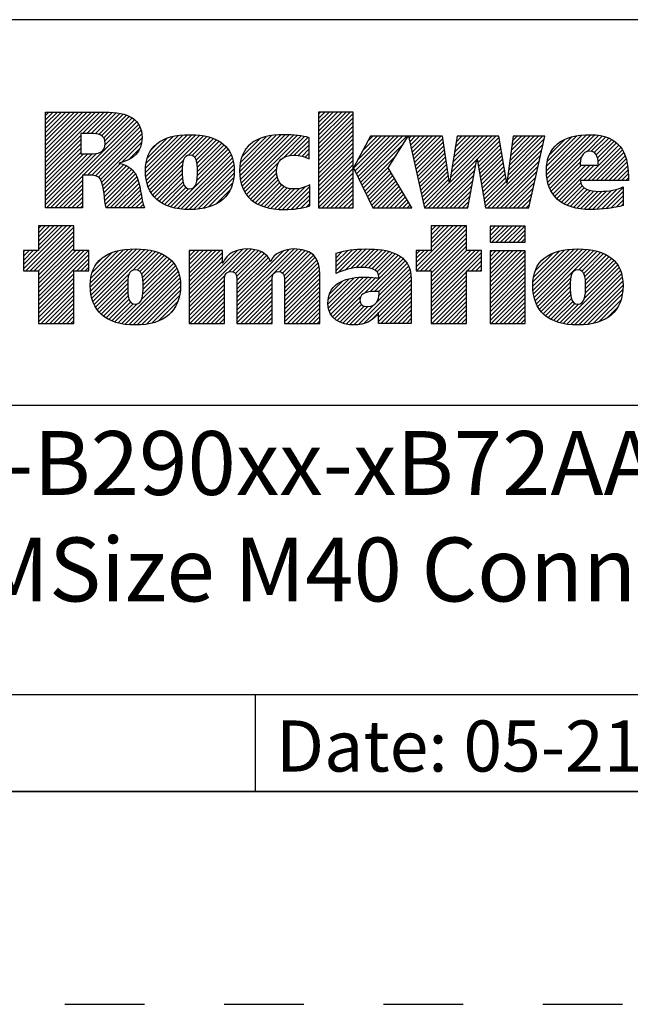
# Model space of a CAD drawing. Units: inches. Extents: x 0 to 34, y 0 to 22.
# Drawn here: x 27.6 to 29, y 0 to 2.3 of the extents above; entities that cross this region are included whole.
import ezdxf

# ---------------------------------------------------------------- set-up
doc = ezdxf.new("R2010")
doc.units = ezdxf.units.IN
doc.header["$LTSCALE"] = 1.87
doc.header["$MEASUREMENT"] = 0
doc.linetypes.add('HIDDEN', pattern=[0.2, 0.1, -0.1])
doc.layers.get('0').update_dxf_attribs({"linetype": 'CONTINUOUS'})
doc.layers.add('DEFAULT_2', color=7, linetype='CONTINUOUS')
doc.styles.get("Standard").update_dxf_attribs({"font": 'txt', "width": 0.8})
doc.styles.add('TEXTSTYLE_1', font='txt', dxfattribs={"width": 0.8})

# ---------------------------------------------------------------- blocks, each defined once
blk = doc.blocks.new('RA_LOGO_BL0', base_point=(28.1419, 1.8451))
at = {"color": 2, "linetype": 'CONTINUOUS'}
for p, q in [((27.6309, 1.9676), (27.7585, 2.0951)), ((27.6309, 1.9775), (27.7485, 2.0951)), ((27.6309, 1.9875), (27.7386, 2.0951)), ((27.6309, 1.9974), (27.7286, 2.0951)), ((27.6309, 2.0074), (27.7186, 2.0951)), ((27.6309, 2.0174), (27.7087, 2.0951)), ((27.6309, 2.0273), (27.6987, 2.0951)), ((27.6309, 2.0373), (27.6887, 2.0951)), ((27.6309, 2.0473), (27.6788, 2.0951)), ((27.6309, 2.0572), (27.6688, 2.0951)), ((27.6309, 2.0672), (27.6589, 2.0951)), ((27.6309, 2.0771), (27.6489, 2.0951)), ((27.6309, 2.0871), (27.6389, 2.0951)), ((27.7181, 2.0448), (27.7684, 2.0951)), ((27.7281, 2.0448), (27.7783, 2.095)), ((27.7381, 2.0448), (27.7874, 2.0942)), ((27.7475, 2.0443), (27.7964, 2.0932)), ((27.7559, 2.0427), (27.8052, 2.092)), ((27.7627, 2.0396), (27.8131, 2.0899)), ((27.7677, 2.0346), (27.8209, 2.0878)), ((27.7705, 2.0274), (27.8276, 2.0846)), ((27.7708, 2.0178), (27.8343, 2.0813)), ((28.2717, 2.0205), (28.3461, 2.095)), ((28.2717, 2.0305), (28.3361, 2.095)), ((28.2717, 2.0405), (28.3262, 2.095)), ((28.2717, 2.0504), (28.3162, 2.095)), ((28.2717, 2.0604), (28.3062, 2.095)), ((28.2717, 2.0703), (28.2963, 2.095)), ((28.2717, 2.0803), (28.2863, 2.095)), ((28.2717, 2.0903), (28.2763, 2.095)), ((28.2717, 2.0106), (28.3529, 2.0918)), ((28.2717, 2.0006), (28.3529, 2.0818)), ((27.633, 1.87), (27.8398, 2.0768)), ((27.7196, 1.9467), (27.845, 2.0721)), ((27.7296, 1.9467), (27.8491, 2.0662)), ((27.7395, 1.9467), (27.8526, 2.0598)), ((28.2717, 1.9906), (28.3529, 2.0719)), ((28.2717, 1.9807), (28.3529, 2.0619)), ((27.6309, 1.9576), (27.7135, 2.0402)), ((27.7483, 1.9455), (27.8553, 2.0524)), ((27.7551, 1.9423), (27.8567, 2.0439)), ((27.7599, 1.9371), (27.8576, 2.0348)), ((27.8656, 1.9532), (27.9535, 2.0411)), ((27.8658, 1.9633), (27.9427, 2.0402)), ((27.8662, 1.9438), (27.9643, 2.0419)), ((27.8666, 1.9742), (27.9304, 2.0379)), ((27.8676, 1.9352), (27.9742, 2.0419)), ((27.8693, 1.927), (27.9836, 2.0413)), ((27.8719, 1.9196), (27.9928, 2.0406)), ((27.8748, 1.9126), (28.0014, 2.0392)), ((27.9654, 1.9932), (28.0098, 2.0376)), ((27.9749, 1.9928), (28.0176, 2.0355)), ((28.0865, 1.9549), (28.1725, 2.041)), ((28.0869, 1.9653), (28.1616, 2.0399)), ((28.0871, 1.9456), (28.1834, 2.0418)), ((28.0882, 1.9765), (28.149, 2.0373)), ((28.0883, 1.9367), (28.1934, 2.0419)), ((28.0899, 1.9285), (28.2031, 2.0416)), ((28.0924, 1.921), (28.2125, 2.0411)), ((28.0952, 1.9138), (28.2215, 2.0401)), ((28.0988, 1.9074), (28.2305, 2.0391)), ((28.1891, 1.9878), (28.2387, 2.0374)), ((28.2043, 1.993), (28.2468, 2.0356)), ((28.2717, 1.9707), (28.3529, 2.0519)), ((28.2717, 1.9608), (28.3529, 2.042)), ((28.3539, 1.9633), (28.4288, 2.0382)), ((28.3571, 1.9566), (28.4388, 2.0382)), ((28.3604, 1.9499), (28.4488, 2.0382)), ((28.3637, 1.9432), (28.4587, 2.0382)), ((28.3638, 1.9832), (28.4189, 2.0382)), ((28.3669, 1.9365), (28.4687, 2.0382)), ((28.3702, 1.9298), (28.4786, 2.0382)), ((28.3754, 2.0047), (28.4089, 2.0382)), ((28.3869, 2.0262), (28.3989, 2.0382)), ((28.4838, 2.0334), (28.4886, 2.0382)), ((28.4856, 2.0253), (28.4986, 2.0382)), ((28.4874, 2.0171), (28.5085, 2.0382)), ((28.4892, 2.009), (28.5185, 2.0382)), ((28.4911, 2.0008), (28.5285, 2.0382)), ((28.4929, 1.9927), (28.5384, 2.0382)), ((28.4947, 1.9846), (28.5484, 2.0382)), ((28.4965, 1.9764), (28.5583, 2.0382)), ((28.5795, 1.9299), (28.6879, 2.0382)), ((28.5814, 1.9417), (28.6779, 2.0382)), ((28.5832, 1.9535), (28.6679, 2.0382)), ((28.5851, 1.9654), (28.658, 2.0382)), ((28.587, 1.9772), (28.648, 2.0382)), ((28.5889, 1.989), (28.638, 2.0382)), ((28.5907, 2.0009), (28.6281, 2.0382)), ((28.5926, 2.0127), (28.6181, 2.0382)), ((28.5945, 2.0245), (28.6082, 2.0382)), ((28.5963, 2.0364), (28.5982, 2.0382)), ((28.6438, 1.9842), (28.6949, 2.0353)), ((28.7179, 1.9587), (28.7974, 2.0382)), ((28.7194, 1.9702), (28.7875, 2.0382)), ((28.7209, 1.9817), (28.7775, 2.0382)), ((28.7225, 1.9932), (28.7676, 2.0382)), ((28.724, 2.0047), (28.7576, 2.0382)), ((28.7256, 2.0162), (28.7476, 2.0382)), ((28.7271, 2.0277), (28.7377, 2.0382)), ((28.8062, 1.9573), (28.8896, 2.0407)), ((28.8067, 1.9479), (28.9004, 2.0416)), ((28.8068, 1.9679), (28.8781, 2.0392)), ((28.8076, 1.9388), (28.9107, 2.0419)), ((28.8086, 1.9797), (28.8656, 2.0367)), ((28.8093, 1.9306), (28.9201, 2.0413)), ((28.8115, 1.9228), (28.9293, 2.0406)), ((28.9008, 2.0021), (28.9376, 2.0389)), ((28.9115, 2.0029), (28.9454, 2.0368)), ((27.6309, 1.9476), (27.7135, 2.0303)), ((27.6309, 1.9377), (27.7135, 2.0203)), ((27.8101, 1.9774), (27.8564, 2.0237)), ((27.8694, 1.9869), (27.9163, 2.0338)), ((27.8789, 2.0063), (27.8962, 2.0237)), ((27.9809, 1.9888), (28.0251, 2.033)), ((27.9845, 1.9824), (28.0319, 2.0299)), ((27.9863, 1.9743), (28.0385, 2.0265)), ((27.9871, 1.9452), (28.0549, 2.013)), ((27.9872, 1.9652), (28.0444, 2.0224)), ((27.9874, 1.9554), (28.0501, 2.0181)), ((28.0917, 1.99), (28.1345, 2.0328)), ((28.1092, 2.0175), (28.1094, 2.0176)), ((28.2148, 1.9936), (28.2497, 2.0284)), ((28.224, 1.9928), (28.2497, 2.0184)), ((28.2717, 1.9508), (28.3529, 2.032)), ((28.2717, 1.9408), (28.3529, 2.022)), ((28.2717, 1.9309), (28.3529, 2.0121)), ((28.3735, 1.9231), (28.4708, 2.0204)), ((28.4984, 1.9683), (28.5632, 2.0331)), ((28.5002, 1.9602), (28.5644, 2.0244)), ((28.502, 1.952), (28.5657, 2.0157)), ((28.6452, 1.9757), (28.6963, 2.0268)), ((28.6467, 1.9672), (28.6978, 2.0183)), ((28.7148, 1.9356), (28.7985, 2.0194)), ((28.7163, 1.9471), (28.8014, 2.0322)), ((28.8131, 1.9941), (28.8501, 2.0311)), ((28.8932, 1.9347), (28.9761, 2.0177)), ((28.9032, 1.9347), (28.9806, 2.0122)), ((28.9186, 2), (28.9527, 2.0341)), ((28.9233, 1.9947), (28.9595, 2.0309)), ((28.9262, 1.9877), (28.9656, 2.0271)), ((28.9278, 1.9793), (28.971, 2.0225)), ((27.6309, 1.9277), (27.7135, 2.0103)), ((27.6309, 1.9177), (27.7135, 2.0004)), ((27.6309, 1.8779), (27.751, 1.998)), ((27.6309, 1.8879), (27.7401, 1.9971)), ((27.6309, 1.8978), (27.7301, 1.997)), ((27.6309, 1.9078), (27.7201, 1.997)), ((27.8268, 1.9841), (27.8526, 2.0099)), ((27.9323, 1.8705), (28.0633, 2.0014)), ((27.9405, 1.8687), (28.0666, 1.9948)), ((27.986, 1.9341), (28.0594, 2.0076)), ((28.2323, 1.9911), (28.2497, 2.0085)), ((28.2401, 1.989), (28.2497, 1.9985)), ((28.2473, 1.9862), (28.2497, 1.9886)), ((28.2717, 1.9209), (28.3529, 2.0021)), ((28.2717, 1.9109), (28.3529, 1.9922)), ((28.3767, 1.9164), (28.4537, 1.9934)), ((28.5038, 1.9439), (28.567, 2.007)), ((28.5057, 1.9357), (28.5683, 1.9983)), ((28.5075, 1.9276), (28.5695, 1.9896)), ((28.6482, 1.9587), (28.6992, 2.0098)), ((28.6497, 1.9503), (28.7007, 2.0013)), ((28.6512, 1.9418), (28.7021, 1.9927)), ((28.6631, 1.874), (28.7957, 2.0066)), ((28.6691, 1.87), (28.7928, 1.9937)), ((28.8142, 1.9156), (28.8886, 1.9899)), ((28.9131, 1.9347), (28.9846, 2.0062)), ((28.9231, 1.9347), (28.9881, 1.9998)), ((28.9331, 1.9347), (28.991, 1.9927)), ((27.7628, 1.9301), (27.8067, 1.974)), ((27.7651, 1.9224), (27.8145, 1.9719)), ((27.7666, 1.9139), (27.8213, 1.9687)), ((27.8785, 1.9063), (27.9546, 1.9824)), ((27.8824, 1.9002), (27.9523, 1.9702)), ((27.9494, 1.8676), (28.0695, 1.9877)), ((27.9585, 1.8667), (28.0714, 1.9797)), ((27.968, 1.8663), (28.073, 1.9713)), ((28.1026, 1.9013), (28.1778, 1.9765)), ((28.2717, 1.901), (28.3529, 1.9822)), ((28.2717, 1.891), (28.3529, 1.9722)), ((28.38, 1.9097), (28.4366, 1.9663)), ((28.5093, 1.9195), (28.5708, 1.981)), ((28.5111, 1.9113), (28.5721, 1.9723)), ((28.5296, 1.87), (28.6429, 1.9834)), ((28.5396, 1.87), (28.6407, 1.9712)), ((28.6527, 1.9333), (28.7036, 1.9842)), ((28.6541, 1.9248), (28.705, 1.9757)), ((28.6556, 1.9163), (28.7065, 1.9672)), ((28.679, 1.87), (28.7899, 1.9809)), ((28.689, 1.87), (28.787, 1.968)), ((28.8177, 1.909), (28.8857, 1.9771)), ((28.8213, 1.9027), (28.8888, 1.9702)), ((28.8257, 1.8971), (28.8988, 1.9702)), ((28.8306, 1.8921), (28.9087, 1.9702)), ((28.836, 1.8875), (28.9187, 1.9702)), ((28.943, 1.9347), (28.9936, 1.9853)), ((28.953, 1.9347), (28.9954, 1.9771)), ((28.9629, 1.9347), (28.997, 1.9688)), ((27.643, 1.87), (27.7174, 1.9445)), ((27.768, 1.9054), (27.8276, 1.965)), ((27.7691, 1.8966), (27.833, 1.9604)), ((27.7702, 1.8877), (27.838, 1.9555)), ((27.7716, 1.8791), (27.8422, 1.9497)), ((27.773, 1.8705), (27.8451, 1.9427)), ((27.887, 1.8949), (27.9519, 1.9598)), ((27.8921, 1.8901), (27.952, 1.9499)), ((27.9782, 1.8665), (28.0736, 1.9619)), ((27.9892, 1.8676), (28.0736, 1.9519)), ((28.1071, 1.8958), (28.1735, 1.9622)), ((28.1122, 1.8909), (28.1732, 1.952)), ((28.1176, 1.8864), (28.1745, 1.9433)), ((28.2717, 1.8811), (28.3529, 1.9623)), ((28.2717, 1.8711), (28.3529, 1.9523)), ((28.2805, 1.87), (28.3529, 1.9423)), ((28.3833, 1.903), (28.4386, 1.9583)), ((28.3865, 1.8963), (28.4423, 1.952)), ((28.3898, 1.8896), (28.446, 1.9458)), ((28.513, 1.9032), (28.5734, 1.9636)), ((28.5148, 1.895), (28.5746, 1.9549)), ((28.5166, 1.8869), (28.5759, 1.9462)), ((28.5495, 1.87), (28.6385, 1.959)), ((28.5595, 1.87), (28.6363, 1.9468)), ((28.6571, 1.9079), (28.7079, 1.9587)), ((28.6586, 1.8994), (28.7094, 1.9502)), ((28.699, 1.87), (28.7841, 1.9552)), ((28.7089, 1.87), (28.7813, 1.9424)), ((28.9729, 1.9347), (28.9978, 1.9597)), ((28.9829, 1.9347), (28.9986, 1.9505)), ((27.6529, 1.87), (27.7174, 1.9345)), ((27.6629, 1.87), (27.7174, 1.9245)), ((27.7824, 1.87), (27.848, 1.9356)), ((27.7924, 1.87), (27.85, 1.9276)), ((27.8024, 1.87), (27.852, 1.9197)), ((27.8976, 1.8856), (27.9524, 1.9404)), ((27.9037, 1.8817), (27.9536, 1.9316)), ((27.9101, 1.8781), (27.9559, 1.9239)), ((28.0008, 1.8692), (28.0729, 1.9413)), ((28.0137, 1.8722), (28.0703, 1.9288)), ((28.1236, 1.8824), (28.1769, 1.9357)), ((28.1298, 1.8787), (28.1807, 1.9295)), ((28.1368, 1.8757), (28.1854, 1.9243)), ((28.144, 1.8729), (28.1912, 1.9202)), ((28.1873, 1.8664), (28.2401, 1.9192)), ((28.1974, 1.8666), (28.2509, 1.9201)), ((28.2905, 1.87), (28.3529, 1.9324)), ((28.3005, 1.87), (28.3529, 1.9224)), ((28.3931, 1.8829), (28.4497, 1.9395)), ((28.3963, 1.8762), (28.4534, 1.9333)), ((28.4001, 1.87), (28.4571, 1.927)), ((28.4101, 1.87), (28.4608, 1.9208)), ((28.5184, 1.8788), (28.5772, 1.9375)), ((28.5202, 1.8706), (28.5785, 1.9288)), ((28.5695, 1.87), (28.6341, 1.9347)), ((28.5794, 1.87), (28.6319, 1.9225)), ((28.6601, 1.8909), (28.7108, 1.9416)), ((28.6616, 1.8824), (28.7123, 1.9331)), ((28.7189, 1.87), (28.7784, 1.9295)), ((28.8418, 1.8833), (28.8872, 1.9288)), ((28.8481, 1.8797), (28.8904, 1.9219)), ((28.9928, 1.9347), (28.9987, 1.9406)), ((27.6728, 1.87), (27.7174, 1.9146)), ((27.6828, 1.87), (27.7174, 1.9046)), ((27.8123, 1.87), (27.8537, 1.9114)), ((27.8223, 1.87), (27.8552, 1.903)), ((27.9171, 1.8752), (27.9599, 1.918)), ((27.9244, 1.8725), (27.9667, 1.9148)), ((28.0306, 1.8791), (28.0647, 1.9132)), ((28.1519, 1.8709), (28.1981, 1.9171)), ((28.1599, 1.8689), (28.2061, 1.9151)), ((28.1688, 1.8678), (28.2155, 1.9146)), ((28.1777, 1.8668), (28.2266, 1.9157)), ((28.2078, 1.867), (28.2509, 1.9102)), ((28.2187, 1.868), (28.2509, 1.9002)), ((28.3104, 1.87), (28.3529, 1.9125)), ((28.3204, 1.87), (28.3529, 1.9025)), ((28.42, 1.87), (28.4645, 1.9145)), ((28.43, 1.87), (28.4682, 1.9083)), ((28.4399, 1.87), (28.4719, 1.902)), ((28.5894, 1.87), (28.6297, 1.9103)), ((28.5993, 1.87), (28.6275, 1.8981)), ((28.7288, 1.87), (28.7755, 1.9167)), ((28.7388, 1.87), (28.7726, 1.9038)), ((28.8548, 1.8764), (28.8953, 1.9169)), ((28.862, 1.8736), (28.9017, 1.9133)), ((28.8696, 1.8713), (28.9093, 1.911)), ((28.8777, 1.8694), (28.9179, 1.9096)), ((28.8863, 1.868), (28.9271, 1.9088)), ((28.8953, 1.8671), (28.9372, 1.909)), ((28.9046, 1.8664), (28.9479, 1.9098)), ((28.9145, 1.8663), (28.9592, 1.9111)), ((28.9248, 1.8667), (28.9722, 1.9141)), ((28.9354, 1.8674), (28.9864, 1.9183)), ((28.9461, 1.8681), (28.9864, 1.9084)), ((28.9578, 1.8698), (28.9864, 1.8984)), ((27.6928, 1.87), (27.7174, 1.8947)), ((27.7027, 1.87), (27.7174, 1.8847)), ((27.7127, 1.87), (27.7174, 1.8747)), ((27.8322, 1.87), (27.8568, 1.8946)), ((27.8422, 1.87), (27.8584, 1.8862)), ((27.8522, 1.87), (27.8605, 1.8784)), ((28.2303, 1.8696), (28.2509, 1.8902)), ((28.2434, 1.8727), (28.2509, 1.8803)), ((28.3304, 1.87), (28.3529, 1.8925)), ((28.3403, 1.87), (28.3529, 1.8826)), ((28.4499, 1.87), (28.4756, 1.8957)), ((28.4599, 1.87), (28.4793, 1.8895)), ((28.4698, 1.87), (28.483, 1.8832)), ((28.4798, 1.87), (28.4868, 1.877)), ((28.6093, 1.87), (28.6252, 1.886)), ((28.6193, 1.87), (28.623, 1.8738)), ((28.7488, 1.87), (28.7698, 1.891)), ((28.7587, 1.87), (28.7669, 1.8782)), ((28.9697, 1.8718), (28.9864, 1.8885)), ((28.983, 1.8751), (28.9864, 1.8785)), ((27.8621, 1.87), (27.8629, 1.8707)), ((28.3503, 1.87), (28.3529, 1.8726)), ((28.4898, 1.87), (28.4905, 1.8707)), ((27.5795, 1.7269), (27.6802, 1.8276)), ((27.5846, 1.722), (27.6902, 1.8276)), ((27.6146, 1.8276), (27.6146, 1.7697)), ((27.6973, 1.8276), (27.6146, 1.8276)), ((27.6146, 1.772), (27.6702, 1.8276)), ((27.6146, 1.7819), (27.6603, 1.8276)), ((27.6146, 1.7919), (27.6503, 1.8276)), ((27.6146, 1.8019), (27.6404, 1.8276)), ((27.6146, 1.8118), (27.6304, 1.8276)), ((27.6146, 1.8218), (27.6204, 1.8276)), ((27.6973, 1.7697), (27.6973, 1.8276)), ((28.5011, 1.7319), (28.5967, 1.8276)), ((28.5012, 1.722), (28.6067, 1.8276)), ((28.5111, 1.722), (28.6167, 1.8276)), ((28.6189, 1.8276), (28.5362, 1.8276)), ((28.5362, 1.8276), (28.5362, 1.77)), ((28.5362, 1.777), (28.5868, 1.8276)), ((28.5362, 1.787), (28.5768, 1.8276)), ((28.5362, 1.7969), (28.5668, 1.8276)), ((28.5362, 1.8069), (28.5569, 1.8276)), ((28.5362, 1.8169), (28.5469, 1.8276)), ((28.5362, 1.8268), (28.537, 1.8276)), ((28.6189, 1.77), (28.6189, 1.8276)), ((28.674, 1.7952), (28.7062, 1.8275)), ((28.674, 1.8052), (28.6963, 1.8275)), ((28.674, 1.8152), (28.6863, 1.8275)), ((28.674, 1.8251), (28.6764, 1.8275)), ((28.6784, 1.7897), (28.7162, 1.8275)), ((28.6884, 1.7897), (28.7262, 1.8275)), ((28.6984, 1.7897), (28.7361, 1.8275)), ((28.7083, 1.7897), (28.7461, 1.8275)), ((28.7183, 1.7897), (28.756, 1.8275)), ((27.5946, 1.722), (27.6973, 1.8247)), ((27.6046, 1.722), (27.6973, 1.8148)), ((27.6145, 1.722), (27.6973, 1.8048)), ((28.5211, 1.722), (28.6189, 1.8198)), ((28.5311, 1.722), (28.6189, 1.8098)), ((28.7282, 1.7897), (28.7565, 1.818)), ((28.7382, 1.7897), (28.7565, 1.808)), ((27.6146, 1.7122), (27.6973, 1.7949)), ((27.6146, 1.7022), (27.6973, 1.7849)), ((28.5362, 1.7172), (28.6189, 1.7999)), ((28.5362, 1.7073), (28.6189, 1.7899)), ((28.7482, 1.7897), (28.7565, 1.7981)), ((27.6146, 1.7697), (27.5795, 1.7697)), ((27.5795, 1.7697), (27.5795, 1.722)), ((27.5795, 1.7368), (27.6123, 1.7697)), ((27.5795, 1.7468), (27.6024, 1.7697)), ((27.5795, 1.7568), (27.5924, 1.7697)), ((27.5795, 1.7667), (27.5825, 1.7697)), ((27.6146, 1.6923), (27.6973, 1.7749)), ((27.6146, 1.6524), (27.7319, 1.7697)), ((27.6146, 1.6624), (27.7219, 1.7697)), ((27.6146, 1.6723), (27.712, 1.7697)), ((27.6146, 1.6823), (27.702, 1.7697)), ((27.6146, 1.6425), (27.7328, 1.7606)), ((27.7328, 1.7697), (27.6973, 1.7697)), ((27.7328, 1.722), (27.7328, 1.7697)), ((27.7361, 1.6842), (27.8246, 1.7727)), ((27.7363, 1.6944), (27.8136, 1.7717)), ((27.7367, 1.6748), (27.8353, 1.7735)), ((27.7373, 1.7054), (27.8013, 1.7693)), ((27.7379, 1.6661), (27.8454, 1.7736)), ((27.7396, 1.6579), (27.8548, 1.773)), ((27.7402, 1.7182), (27.7872, 1.7652)), ((27.7421, 1.6504), (27.864, 1.7723)), ((27.7449, 1.6432), (27.8728, 1.7711)), ((27.835, 1.7233), (27.8811, 1.7695)), ((27.8457, 1.7241), (27.8891, 1.7675)), ((27.8522, 1.7207), (27.8966, 1.765)), ((27.8562, 1.7147), (27.9036, 1.7621)), ((27.8585, 1.707), (27.9102, 1.7587)), ((27.9683, 1.6375), (28.1043, 1.7735)), ((27.9683, 1.6475), (28.0934, 1.7726)), ((27.9683, 1.6973), (28.0409, 1.7698)), ((27.9683, 1.7072), (28.0309, 1.7698)), ((27.9683, 1.7172), (28.0209, 1.7698)), ((27.9683, 1.7272), (28.011, 1.7698)), ((27.9683, 1.7371), (28.001, 1.7698)), ((27.9683, 1.7471), (27.9911, 1.7698)), ((27.9683, 1.7571), (27.9811, 1.7698)), ((27.9683, 1.767), (27.9711, 1.7698)), ((27.9683, 1.6574), (28.0805, 1.7696)), ((27.9683, 1.6873), (28.0463, 1.7653)), ((28.061, 1.7202), (28.1137, 1.7729)), ((28.0708, 1.72), (28.1224, 1.7716)), ((28.0765, 1.7158), (28.1302, 1.7695)), ((28.0794, 1.7087), (28.1374, 1.7667)), ((28.0801, 1.6994), (28.1438, 1.7631)), ((28.0802, 1.6398), (28.2139, 1.7735)), ((28.0802, 1.6298), (28.2232, 1.7728)), ((28.0802, 1.6497), (28.2028, 1.7723)), ((28.0802, 1.6597), (28.1896, 1.7691)), ((28.0802, 1.6896), (28.1492, 1.7586)), ((28.1808, 1.7205), (28.2324, 1.772)), ((28.1872, 1.7169), (28.2402, 1.7699)), ((28.1907, 1.7104), (28.2478, 1.7676)), ((28.1918, 1.7016), (28.2539, 1.7637)), ((28.192, 1.6918), (28.2596, 1.7594)), ((28.3131, 1.7233), (28.3627, 1.7728)), ((28.3131, 1.7333), (28.3516, 1.7717)), ((28.3131, 1.7432), (28.34, 1.7701)), ((28.3131, 1.7532), (28.3273, 1.7673)), ((28.3131, 1.7631), (28.314, 1.764)), ((28.3178, 1.718), (28.373, 1.7732)), ((28.3339, 1.7241), (28.3833, 1.7736)), ((28.3473, 1.7276), (28.3932, 1.7734)), ((28.3593, 1.7296), (28.4026, 1.7729)), ((28.3701, 1.7304), (28.4118, 1.7722)), ((28.3796, 1.73), (28.4208, 1.7712)), ((28.3886, 1.7291), (28.4292, 1.7696)), ((28.3968, 1.7273), (28.4374, 1.7678)), ((28.4037, 1.7242), (28.4448, 1.7653)), ((28.4091, 1.7196), (28.4521, 1.7626)), ((28.4125, 1.7131), (28.4585, 1.7591)), ((28.5362, 1.77), (28.5011, 1.77)), ((28.5011, 1.77), (28.5011, 1.722)), ((28.5011, 1.7419), (28.5292, 1.77)), ((28.5011, 1.7518), (28.5193, 1.77)), ((28.5011, 1.7618), (28.5093, 1.77)), ((28.5362, 1.6973), (28.6189, 1.78)), ((28.5362, 1.6575), (28.6488, 1.77)), ((28.5362, 1.6674), (28.6388, 1.77)), ((28.5362, 1.6774), (28.6289, 1.77)), ((28.5362, 1.6873), (28.6189, 1.77)), ((28.5362, 1.6475), (28.6544, 1.7657)), ((28.6544, 1.77), (28.6189, 1.77)), ((28.6544, 1.722), (28.6544, 1.77)), ((28.674, 1.6956), (28.7478, 1.7694)), ((28.674, 1.7056), (28.7378, 1.7694)), ((28.674, 1.7155), (28.7279, 1.7694)), ((28.674, 1.7255), (28.7179, 1.7694)), ((28.674, 1.7355), (28.708, 1.7694)), ((28.674, 1.7454), (28.698, 1.7694)), ((28.674, 1.7554), (28.688, 1.7694)), ((28.674, 1.7654), (28.6781, 1.7694)), ((28.674, 1.6857), (28.7565, 1.7682)), ((28.674, 1.6757), (28.7565, 1.7582)), ((28.7744, 1.6864), (28.8605, 1.7725)), ((28.775, 1.6771), (28.8712, 1.7733)), ((28.775, 1.697), (28.8491, 1.7711)), ((28.776, 1.6681), (28.8815, 1.7736)), ((28.7765, 1.7084), (28.8368, 1.7688)), ((28.7777, 1.6598), (28.891, 1.7731)), ((28.7799, 1.6521), (28.9003, 1.7725)), ((28.7803, 1.7222), (28.8221, 1.764)), ((28.7827, 1.6449), (28.9092, 1.7715)), ((28.7861, 1.6384), (28.9176, 1.7699)), ((28.8821, 1.7244), (28.9258, 1.7681)), ((28.8895, 1.7218), (28.9333, 1.7656)), ((28.894, 1.7164), (28.9405, 1.7629)), ((28.8965, 1.709), (28.9471, 1.7595)), ((27.7042, 1.722), (27.7328, 1.7507)), ((27.7142, 1.722), (27.7328, 1.7407)), ((27.7499, 1.7379), (27.7665, 1.7545)), ((27.856, 1.6547), (27.9357, 1.7344)), ((27.859, 1.6676), (27.9319, 1.7405)), ((27.8595, 1.698), (27.9163, 1.7549)), ((27.8597, 1.6783), (27.9271, 1.7457)), ((27.8599, 1.6884), (27.922, 1.7506)), ((27.9683, 1.6774), (28.0463, 1.7553)), ((27.9683, 1.6674), (28.0463, 1.7453)), ((28.0802, 1.6796), (28.1541, 1.7535)), ((28.0802, 1.6697), (28.1575, 1.7469)), ((28.192, 1.6819), (28.2641, 1.754)), ((28.192, 1.6719), (28.2677, 1.7476)), ((28.192, 1.6619), (28.2708, 1.7407)), ((28.3799, 1.6705), (28.4646, 1.7553)), ((28.3927, 1.6734), (28.4702, 1.7508)), ((28.4032, 1.6739), (28.4749, 1.7456)), ((28.4132, 1.6739), (28.4793, 1.7401)), ((28.6207, 1.722), (28.6544, 1.7557)), ((28.6307, 1.722), (28.6544, 1.7457)), ((28.6406, 1.722), (28.6544, 1.7358)), ((28.674, 1.6657), (28.7565, 1.7482)), ((28.674, 1.6558), (28.7565, 1.7383)), ((28.8957, 1.6583), (28.9733, 1.7359)), ((28.8977, 1.6703), (28.9692, 1.7417)), ((28.8978, 1.7003), (28.9534, 1.7559)), ((28.8982, 1.6808), (28.9644, 1.7469)), ((28.8983, 1.6908), (28.9591, 1.7516)), ((27.5795, 1.722), (27.6146, 1.722)), ((27.6146, 1.722), (27.6146, 1.5989)), ((27.6146, 1.6325), (27.6973, 1.7152)), ((27.6973, 1.5989), (27.6973, 1.722)), ((27.6973, 1.722), (27.7328, 1.722)), ((27.7241, 1.722), (27.7328, 1.7308)), ((27.7485, 1.6369), (27.8279, 1.7162)), ((27.8094, 1.5982), (27.9394, 1.7281)), ((27.818, 1.5968), (27.9422, 1.721)), ((27.8271, 1.5959), (27.9445, 1.7133)), ((27.9683, 1.6275), (28.0528, 1.712)), ((28.192, 1.652), (28.2724, 1.7324)), ((28.192, 1.642), (28.2738, 1.7238)), ((28.192, 1.6321), (28.2742, 1.7142)), ((28.3651, 1.5959), (28.4877, 1.7185)), ((28.4075, 1.6483), (28.4856, 1.7264)), ((28.4134, 1.6642), (28.4827, 1.7335)), ((28.5011, 1.722), (28.5362, 1.722)), ((28.5362, 1.722), (28.5362, 1.5989)), ((28.5362, 1.6375), (28.6189, 1.7202)), ((28.6189, 1.5989), (28.6189, 1.722)), ((28.6189, 1.722), (28.6544, 1.722)), ((28.6506, 1.722), (28.6544, 1.7258)), ((28.674, 1.6458), (28.7565, 1.7283)), ((28.674, 1.6358), (28.7565, 1.7184)), ((28.846, 1.5986), (28.9771, 1.7298)), ((28.8543, 1.597), (28.98, 1.7227)), ((28.8634, 1.5961), (28.9826, 1.7153)), ((27.6146, 1.6225), (27.6973, 1.7052)), ((27.6146, 1.6126), (27.6973, 1.6952)), ((27.7523, 1.6307), (27.8245, 1.7029)), ((27.7568, 1.6252), (27.8238, 1.6922)), ((27.8364, 1.5952), (27.9463, 1.7052)), ((27.8464, 1.5952), (27.9472, 1.6961)), ((27.9683, 1.6176), (28.051, 1.7003)), ((27.9683, 1.6076), (28.0509, 1.6902)), ((28.0802, 1.6198), (28.163, 1.7026)), ((28.0802, 1.6099), (28.1627, 1.6924)), ((28.192, 1.6221), (28.2746, 1.7046)), ((28.192, 1.6121), (28.2746, 1.6947)), ((28.2936, 1.644), (28.3555, 1.7059)), ((28.2943, 1.6547), (28.3434, 1.7037)), ((28.2945, 1.635), (28.3668, 1.7073)), ((28.2969, 1.6273), (28.3772, 1.7077)), ((28.297, 1.6673), (28.3286, 1.6989)), ((28.3001, 1.6206), (28.3871, 1.7076)), ((28.3041, 1.6146), (28.3965, 1.7071)), ((28.3093, 1.6098), (28.4057, 1.7063)), ((28.3774, 1.5982), (28.4886, 1.7094)), ((28.4124, 1.6233), (28.4891, 1.7)), ((28.4124, 1.6133), (28.4891, 1.69)), ((28.5362, 1.6276), (28.6189, 1.7102)), ((28.5362, 1.6176), (28.6189, 1.7003)), ((28.5362, 1.6077), (28.6189, 1.6903)), ((28.674, 1.6259), (28.7565, 1.7084)), ((28.674, 1.6159), (28.7565, 1.6984)), ((28.674, 1.606), (28.7565, 1.6885)), ((28.7898, 1.6321), (28.8633, 1.7056)), ((28.7941, 1.6265), (28.8624, 1.6947)), ((28.8725, 1.5953), (28.9844, 1.7071)), ((28.8824, 1.5952), (28.9855, 1.6983)), ((28.8929, 1.5957), (28.9861, 1.689)), ((27.6146, 1.6026), (27.6973, 1.6853)), ((27.6209, 1.5989), (27.6973, 1.6753)), ((27.6309, 1.5989), (27.6973, 1.6653)), ((27.7619, 1.6203), (27.8238, 1.6823)), ((27.7673, 1.6158), (27.8242, 1.6727)), ((27.8571, 1.596), (27.9477, 1.6866)), ((27.8681, 1.5971), (27.947, 1.676)), ((27.9696, 1.5989), (28.0509, 1.6802)), ((27.9795, 1.5989), (28.0509, 1.6702)), ((28.0802, 1.5999), (28.1627, 1.6824)), ((28.0891, 1.5989), (28.1627, 1.6725)), ((28.192, 1.6022), (28.2746, 1.6847)), ((28.1987, 1.5989), (28.2746, 1.6747)), ((28.2087, 1.5989), (28.2746, 1.6648)), ((28.4124, 1.6034), (28.4891, 1.6801)), ((28.4179, 1.5989), (28.4891, 1.6701)), ((28.5374, 1.5989), (28.6189, 1.6803)), ((28.5474, 1.5989), (28.6189, 1.6704)), ((28.6769, 1.5989), (28.7565, 1.6785)), ((28.6869, 1.5989), (28.7565, 1.6685)), ((28.799, 1.6214), (28.8623, 1.6846)), ((28.8045, 1.6169), (28.8625, 1.6749)), ((28.8101, 1.6126), (28.8633, 1.6658)), ((28.9039, 1.5968), (28.9856, 1.6785)), ((28.9161, 1.599), (28.9844, 1.6673)), ((27.6408, 1.5989), (27.6973, 1.6554)), ((27.6508, 1.5989), (27.6973, 1.6454)), ((27.7732, 1.6117), (27.8252, 1.6637)), ((27.7796, 1.6081), (27.8271, 1.6556)), ((27.7864, 1.605), (27.8305, 1.6491)), ((27.7936, 1.6022), (27.8364, 1.6451)), ((27.8013, 1.6), (27.8461, 1.6448)), ((27.8807, 1.5997), (27.9453, 1.6643)), ((27.8954, 1.6044), (27.9414, 1.6504)), ((27.9895, 1.5989), (28.0509, 1.6603)), ((27.9995, 1.5989), (28.0509, 1.6503)), ((28.0991, 1.5989), (28.1627, 1.6625)), ((28.1091, 1.5989), (28.1627, 1.6526)), ((28.119, 1.5989), (28.1627, 1.6426)), ((28.2186, 1.5989), (28.2746, 1.6548)), ((28.2286, 1.5989), (28.2746, 1.6449)), ((28.3151, 1.6057), (28.3697, 1.6603)), ((28.3214, 1.602), (28.3693, 1.65)), ((28.3287, 1.5994), (28.3725, 1.6432)), ((28.3544, 1.5952), (28.4015, 1.6423)), ((28.4279, 1.5989), (28.4891, 1.6602)), ((28.4378, 1.5989), (28.4891, 1.6502)), ((28.5574, 1.5989), (28.6189, 1.6604)), ((28.5673, 1.5989), (28.6189, 1.6504)), ((28.6968, 1.5989), (28.7565, 1.6586)), ((28.7068, 1.5989), (28.7565, 1.6486)), ((28.8165, 1.609), (28.865, 1.6574)), ((28.8231, 1.6056), (28.868, 1.6505)), ((28.8303, 1.6029), (28.8732, 1.6457)), ((28.8378, 1.6004), (28.8817, 1.6443)), ((28.93, 1.603), (28.9814, 1.6543)), ((27.6607, 1.5989), (27.6973, 1.6355)), ((27.6707, 1.5989), (27.6973, 1.6255)), ((27.9202, 1.6192), (27.929, 1.628)), ((28.0094, 1.5989), (28.0509, 1.6403)), ((28.0194, 1.5989), (28.0509, 1.6304)), ((28.0294, 1.5989), (28.0509, 1.6204)), ((28.129, 1.5989), (28.1627, 1.6326)), ((28.1389, 1.5989), (28.1627, 1.6227)), ((28.2386, 1.5989), (28.2746, 1.6349)), ((28.2485, 1.5989), (28.2746, 1.6249)), ((28.3366, 1.5973), (28.3788, 1.6395)), ((28.3451, 1.5959), (28.3875, 1.6383)), ((28.3954, 1.6063), (28.4088, 1.6197)), ((28.4478, 1.5989), (28.4891, 1.6402)), ((28.4578, 1.5989), (28.4891, 1.6303)), ((28.4677, 1.5989), (28.4891, 1.6203)), ((28.5773, 1.5989), (28.6189, 1.6405)), ((28.5872, 1.5989), (28.6189, 1.6305)), ((28.5972, 1.5989), (28.6189, 1.6206)), ((28.7168, 1.5989), (28.7565, 1.6387)), ((28.7267, 1.5989), (28.7565, 1.6287)), ((28.7367, 1.5989), (28.7565, 1.6187)), ((28.949, 1.612), (28.9727, 1.6356)), ((27.6146, 1.5989), (27.6973, 1.5989)), ((27.6807, 1.5989), (27.6973, 1.6155)), ((27.6906, 1.5989), (27.6973, 1.6056)), ((28.0393, 1.5989), (28.0509, 1.6105)), ((28.0493, 1.5989), (28.0509, 1.6005)), ((28.1489, 1.5989), (28.1627, 1.6127)), ((28.1589, 1.5989), (28.1627, 1.6027)), ((28.2585, 1.5989), (28.2746, 1.615)), ((28.2684, 1.5989), (28.2746, 1.605)), ((28.4777, 1.5989), (28.4891, 1.6103)), ((28.4877, 1.5989), (28.4891, 1.6004)), ((28.5362, 1.5989), (28.6189, 1.5989)), ((28.6072, 1.5989), (28.6189, 1.6106)), ((28.6171, 1.5989), (28.6189, 1.6006)), ((28.7466, 1.5989), (28.7565, 1.6088))]:
    blk.add_line(p, q, dxfattribs=at)
for points, knots in [([(27.6309, 1.87), (27.6309, 1.87), (27.7174, 1.87), (27.7174, 1.87), (27.7174, 1.87), (27.7174, 1.9467), (27.7174, 1.9467), (27.7174, 1.9467), (27.7367, 1.9467), (27.7367, 1.9467), (27.7473, 1.9467), (27.756, 1.9454), (27.7611, 1.935), (27.7682, 1.9215), (27.7692, 1.8862), (27.773, 1.87), (27.773, 1.87), (27.8631, 1.87), (27.8631, 1.87), (27.8541, 1.8919), (27.855, 1.9267), (27.8418, 1.9506), (27.8337, 1.9625), (27.8224, 1.9715), (27.8037, 1.9747), (27.8037, 1.9747), (27.8037, 1.9754), (27.8037, 1.9754), (27.836, 1.9831), (27.8576, 2.0006), (27.8576, 2.0351), (27.8576, 2.0784), (27.8243, 2.0951), (27.7705, 2.0951), (27.7705, 2.0951), (27.6309, 2.0951), (27.6309, 2.0951), (27.6309, 2.0951), (27.6309, 1.87), (27.6309, 1.87)], [0, 0, 0, 0, 1, 1, 1, 2, 2, 2, 3, 3, 3, 4, 4, 4, 5, 5, 5, 6, 6, 6, 7, 7, 7, 8, 8, 8, 9, 9, 9, 10, 10, 10, 11, 11, 11, 12, 12, 12, 13, 13, 13, 13]), ([(28.3529, 1.964), (28.3529, 1.964), (28.3535, 1.964), (28.3535, 1.964), (28.3535, 1.964), (28.3934, 2.0382), (28.3934, 2.0382), (28.3934, 2.0382), (28.4821, 2.0382), (28.4821, 2.0382), (28.4821, 2.0382), (28.4352, 1.964), (28.4352, 1.964), (28.4352, 1.964), (28.4909, 1.87), (28.4909, 1.87), (28.4909, 1.87), (28.3993, 1.87), (28.3993, 1.87), (28.3993, 1.87), (28.3535, 1.964), (28.3535, 1.964), (28.3535, 1.964), (28.3529, 1.964), (28.3529, 1.964), (28.3529, 1.964), (28.3529, 1.87), (28.3529, 1.87), (28.3529, 1.87), (28.2717, 1.87), (28.2717, 1.87), (28.2717, 1.87), (28.2717, 2.095), (28.2717, 2.095), (28.2717, 2.095), (28.3529, 2.095), (28.3529, 2.095), (28.3529, 2.095), (28.3529, 1.964), (28.3529, 1.964)], [0, 0, 0, 0, 1, 1, 1, 2, 2, 2, 3, 3, 3, 4, 4, 4, 5, 5, 5, 6, 6, 6, 7, 7, 7, 8, 8, 8, 9, 9, 9, 10, 10, 10, 11, 11, 11, 12, 12, 12, 13, 13, 13, 13]), ([(27.7135, 2.0448), (27.7135, 2.0448), (27.7373, 2.0448), (27.7373, 2.0448), (27.7547, 2.0448), (27.7711, 2.0419), (27.7711, 2.0216), (27.7711, 1.9989), (27.7537, 1.997), (27.7361, 1.997), (27.7361, 1.997), (27.7135, 1.997), (27.7135, 1.997), (27.7135, 1.997), (27.7135, 2.0448), (27.7135, 2.0448)], [0, 0, 0, 0, 1, 1, 1, 2, 2, 2, 3, 3, 3, 4, 4, 4, 5, 5, 5, 5]), ([(27.8654, 1.9572), (27.8654, 1.8991), (27.9015, 1.8663), (27.9695, 1.8663), (28.0371, 1.8663), (28.0739, 1.8991), (28.0739, 1.9572), (28.0739, 2.0136), (28.0371, 2.042), (27.9695, 2.042), (27.9015, 2.042), (27.8654, 2.0136), (27.8654, 1.9572)], [0, 0, 0, 0, 1, 1, 1, 2, 2, 2, 3, 3, 3, 4, 4, 4, 4]), ([(28.2509, 1.8747), (28.2329, 1.8689), (28.2148, 1.8663), (28.1906, 1.8663), (28.1225, 1.8663), (28.0864, 1.8991), (28.0864, 1.9572), (28.0864, 2.0136), (28.1225, 2.042), (28.1906, 2.042), (28.2148, 2.042), (28.2329, 2.0397), (28.2497, 2.0349), (28.2497, 2.0349), (28.2497, 1.9853), (28.2497, 1.9853), (28.2397, 1.9898), (28.2277, 1.9937), (28.2132, 1.9937), (28.189, 1.9937), (28.1729, 1.9811), (28.1729, 1.9559), (28.1729, 1.9297), (28.189, 1.9145), (28.2132, 1.9145), (28.2277, 1.9145), (28.2397, 1.9178), (28.2509, 1.9246), (28.2509, 1.9246), (28.2509, 1.8747), (28.2509, 1.8747)], [0, 0, 0, 0, 1, 1, 1, 2, 2, 2, 3, 3, 3, 4, 4, 4, 5, 5, 5, 6, 6, 6, 7, 7, 7, 8, 8, 8, 9, 9, 9, 10, 10, 10, 10]), ([(28.5786, 1.9281), (28.5786, 1.9281), (28.5792, 1.9281), (28.5792, 1.9281), (28.5792, 1.9281), (28.5966, 2.0382), (28.5966, 2.0382), (28.5966, 2.0382), (28.6944, 2.0382), (28.6944, 2.0382), (28.6944, 2.0382), (28.7131, 1.9281), (28.7131, 1.9281), (28.7131, 1.9281), (28.7138, 1.9281), (28.7138, 1.9281), (28.7138, 1.9281), (28.7285, 2.0382), (28.7285, 2.0382), (28.7285, 2.0382), (28.8028, 2.0382), (28.8028, 2.0382), (28.8028, 2.0382), (28.7651, 1.87), (28.7651, 1.87), (28.7651, 1.87), (28.6637, 1.87), (28.6637, 1.87), (28.6637, 1.87), (28.6437, 1.9842), (28.6437, 1.9842), (28.6437, 1.9842), (28.6431, 1.9842), (28.6431, 1.9842), (28.6431, 1.9842), (28.6223, 1.87), (28.6223, 1.87), (28.6223, 1.87), (28.5204, 1.87), (28.5204, 1.87), (28.5204, 1.87), (28.4827, 2.0382), (28.4827, 2.0382), (28.4827, 2.0382), (28.5624, 2.0382), (28.5624, 2.0382), (28.5624, 2.0382), (28.5786, 1.9281), (28.5786, 1.9281)], [0, 0, 0, 0, 1, 1, 1, 2, 2, 2, 3, 3, 3, 4, 4, 4, 5, 5, 5, 6, 6, 6, 7, 7, 7, 8, 8, 8, 9, 9, 9, 10, 10, 10, 11, 11, 11, 12, 12, 12, 13, 13, 13, 14, 14, 14, 15, 15, 15, 16, 16, 16, 16]), ([(28.9987, 1.9347), (28.9987, 1.9347), (28.9987, 1.9447), (28.9987, 1.9447), (28.9987, 2.0013), (28.9757, 2.0419), (28.9104, 2.0419), (28.8422, 2.0419), (28.8062, 2.0135), (28.8062, 1.9573), (28.8062, 1.8991), (28.8422, 1.8663), (28.9104, 1.8663), (28.9389, 1.8663), (28.9647, 1.8692), (28.9864, 1.876), (28.9864, 1.876), (28.9864, 1.9195), (28.9864, 1.9195), (28.9735, 1.9127), (28.9534, 1.9088), (28.9312, 1.9088), (28.9071, 1.9088), (28.8874, 1.9136), (28.8861, 1.9347), (28.8861, 1.9347), (28.9987, 1.9347), (28.9987, 1.9347)], [0, 0, 0, 0, 1, 1, 1, 2, 2, 2, 3, 3, 3, 4, 4, 4, 5, 5, 5, 6, 6, 6, 7, 7, 7, 8, 8, 8, 9, 9, 9, 9]), ([(27.9519, 1.9572), (27.9519, 1.9772), (27.9538, 1.9937), (27.9695, 1.9937), (27.9852, 1.9937), (27.9874, 1.9772), (27.9874, 1.9572), (27.9874, 1.9326), (27.9852, 1.9145), (27.9695, 1.9145), (27.9538, 1.9145), (27.9519, 1.9326), (27.9519, 1.9572)], [0, 0, 0, 0, 1, 1, 1, 2, 2, 2, 3, 3, 3, 4, 4, 4, 4]), ([(28.8857, 1.9702), (28.8848, 1.9833), (28.889, 2.0032), (28.9078, 2.0032), (28.9263, 2.0032), (28.9282, 1.983), (28.9282, 1.9702), (28.9282, 1.9702), (28.8857, 1.9702), (28.8857, 1.9702)], [0, 0, 0, 0, 1, 1, 1, 2, 2, 2, 3, 3, 3, 3]), ([(28.7565, 1.7897), (28.7565, 1.7897), (28.674, 1.7897), (28.674, 1.7897), (28.674, 1.7897), (28.674, 1.8275), (28.674, 1.8275), (28.674, 1.8275), (28.7565, 1.8275), (28.7565, 1.8275), (28.7565, 1.8275), (28.7565, 1.7897), (28.7565, 1.7897)], [0, 0, 0, 0, 1, 1, 1, 2, 2, 2, 3, 3, 3, 4, 4, 4, 4]), ([(27.7359, 1.6875), (27.7359, 1.6285), (27.7726, 1.5951), (27.8417, 1.5951), (27.9104, 1.5951), (27.9478, 1.6285), (27.9478, 1.6875), (27.9478, 1.7448), (27.9104, 1.7736), (27.8417, 1.7736), (27.7726, 1.7736), (27.7359, 1.7448), (27.7359, 1.6875)], [0, 0, 0, 0, 1, 1, 1, 2, 2, 2, 3, 3, 3, 4, 4, 4, 4]), ([(27.9683, 1.7698), (27.9683, 1.7698), (28.0463, 1.7698), (28.0463, 1.7698), (28.0463, 1.7698), (28.0463, 1.7401), (28.0463, 1.7401), (28.0463, 1.7401), (28.0469, 1.7401), (28.0469, 1.7401), (28.0568, 1.764), (28.0795, 1.7735), (28.1054, 1.7736), (28.1283, 1.7736), (28.1522, 1.7647), (28.1588, 1.7444), (28.1588, 1.7444), (28.1594, 1.7444), (28.1594, 1.7444), (28.165, 1.764), (28.194, 1.7736), (28.2143, 1.7736), (28.2746, 1.7736), (28.2746, 1.7345), (28.2746, 1.7014), (28.2746, 1.7014), (28.2746, 1.5989), (28.2746, 1.5989), (28.2746, 1.5989), (28.192, 1.5989), (28.192, 1.5989), (28.192, 1.5989), (28.192, 1.6975), (28.192, 1.6975), (28.192, 1.7073), (28.192, 1.7208), (28.1772, 1.7208), (28.1627, 1.7208), (28.1627, 1.7073), (28.1627, 1.6975), (28.1627, 1.6975), (28.1627, 1.5989), (28.1627, 1.5989), (28.1627, 1.5989), (28.0802, 1.5989), (28.0802, 1.5989), (28.0802, 1.5989), (28.0802, 1.6975), (28.0802, 1.6975), (28.0802, 1.7073), (28.0802, 1.7208), (28.0657, 1.7208), (28.0509, 1.7208), (28.0509, 1.7073), (28.0509, 1.6975), (28.0509, 1.6975), (28.0509, 1.5989), (28.0509, 1.5989), (28.0509, 1.5989), (27.9683, 1.5989), (27.9683, 1.5989), (27.9683, 1.5989), (27.9683, 1.7698), (27.9683, 1.7698)], [0, 0, 0, 0, 1, 1, 1, 2, 2, 2, 3, 3, 3, 4, 4, 4, 5, 5, 5, 6, 6, 6, 7, 7, 7, 8, 8, 8, 9, 9, 9, 10, 10, 10, 11, 11, 11, 12, 12, 12, 13, 13, 13, 14, 14, 14, 15, 15, 15, 16, 16, 16, 17, 17, 17, 18, 18, 18, 19, 19, 19, 20, 20, 20, 21, 21, 21, 21]), ([(28.3131, 1.7158), (28.3295, 1.7241), (28.3505, 1.7304), (28.3702, 1.7304), (28.3908, 1.7304), (28.4134, 1.7278), (28.4137, 1.7055), (28.4062, 1.7062), (28.3931, 1.7078), (28.3816, 1.7078), (28.3407, 1.7078), (28.2935, 1.6974), (28.2935, 1.6451), (28.2935, 1.6095), (28.3243, 1.5951), (28.3561, 1.5951), (28.3793, 1.5951), (28.4003, 1.6043), (28.4117, 1.6236), (28.4117, 1.6236), (28.4124, 1.6236), (28.4124, 1.6236), (28.4124, 1.6236), (28.4124, 1.5989), (28.4124, 1.5989), (28.4124, 1.5989), (28.4891, 1.5989), (28.4891, 1.5989), (28.4891, 1.5989), (28.4891, 1.7026), (28.4891, 1.7026), (28.4891, 1.7651), (28.4317, 1.7736), (28.3846, 1.7736), (28.3525, 1.7736), (28.3377, 1.7707), (28.3131, 1.7638), (28.3131, 1.7638), (28.3131, 1.7158), (28.3131, 1.7158)], [0, 0, 0, 0, 1, 1, 1, 2, 2, 2, 3, 3, 3, 4, 4, 4, 5, 5, 5, 6, 6, 6, 7, 7, 7, 8, 8, 8, 9, 9, 9, 10, 10, 10, 11, 11, 11, 12, 12, 12, 13, 13, 13, 13]), ([(28.674, 1.7694), (28.674, 1.7694), (28.7565, 1.7694), (28.7565, 1.7694), (28.7565, 1.7694), (28.7565, 1.5989), (28.7565, 1.5989), (28.7565, 1.5989), (28.674, 1.5989), (28.674, 1.5989), (28.674, 1.5989), (28.674, 1.7694), (28.674, 1.7694)], [0, 0, 0, 0, 1, 1, 1, 2, 2, 2, 3, 3, 3, 4, 4, 4, 4]), ([(28.7743, 1.6875), (28.7743, 1.6285), (28.8111, 1.5951), (28.8801, 1.5951), (28.9488, 1.5951), (28.9862, 1.6285), (28.9862, 1.6875), (28.9862, 1.7448), (28.9488, 1.7736), (28.8801, 1.7736), (28.8111, 1.7736), (28.7743, 1.7448), (28.7743, 1.6875)], [0, 0, 0, 0, 1, 1, 1, 2, 2, 2, 3, 3, 3, 4, 4, 4, 4]), ([(27.8238, 1.6875), (27.8238, 1.7078), (27.8257, 1.7246), (27.8417, 1.7246), (27.8576, 1.7246), (27.8599, 1.7078), (27.8599, 1.6875), (27.8599, 1.6625), (27.8576, 1.6442), (27.8417, 1.6442), (27.8257, 1.6442), (27.8238, 1.6625), (27.8238, 1.6875)], [0, 0, 0, 0, 1, 1, 1, 2, 2, 2, 3, 3, 3, 4, 4, 4, 4]), ([(28.8622, 1.6875), (28.8622, 1.7078), (28.8642, 1.7246), (28.8801, 1.7246), (28.8961, 1.7246), (28.8983, 1.7078), (28.8983, 1.6875), (28.8983, 1.6625), (28.8961, 1.6442), (28.8801, 1.6442), (28.8642, 1.6442), (28.8622, 1.6625), (28.8622, 1.6875)], [0, 0, 0, 0, 1, 1, 1, 2, 2, 2, 3, 3, 3, 4, 4, 4, 4]), ([(28.4137, 1.6687), (28.4137, 1.654), (28.4052, 1.6383), (28.3882, 1.6383), (28.3754, 1.6383), (28.3689, 1.6428), (28.3689, 1.6546), (28.3689, 1.6723), (28.3885, 1.6739), (28.4055, 1.6739), (28.4055, 1.6739), (28.4137, 1.6739), (28.4137, 1.6739), (28.4137, 1.6739), (28.4137, 1.6687), (28.4137, 1.6687)], [0, 0, 0, 0, 1, 1, 1, 2, 2, 2, 3, 3, 3, 4, 4, 4, 5, 5, 5, 5])]:
    blk.add_open_spline(points, degree=3, knots=knots, dxfattribs=at)

msp = doc.modelspace()

# ---------------------------------------------------------------- linework, layer by layer
at = {"color": 2, "linetype": 'CONTINUOUS'}
for p, q in [((33.5, 2.312), (25.82, 2.312)), ((33.5, 1.406), (25.82, 1.406)), ((30.428, 0.7265), (25.82, 0.7265)), ((28.124, 0.5), (28.124, 0.7265)), ((33.5, 0.5), (25.82, 0.5))]:
    msp.add_line(p, q, dxfattribs=at)
at = {"color": 7, "linetype": 'CONTINUOUS'}
msp.add_line((0.5, 0.5), (33.5, 0.5), dxfattribs=at)
at = {"layer": 'DEFAULT_2', "color": 8, "linetype": 'HIDDEN'}
msp.add_line((0, 0), (34, 0), dxfattribs=at)

# ---------------------------------------------------------------- block references
at = {"color": 2, "linetype": 'CONTINUOUS'}
msp.add_blockref('RA_LOGO_BL0', (28.1419, 1.8451), dxfattribs=at)

# ---------------------------------------------------------------- texts
at = {"color": 2, "linetype": 'CONTINUOUS', "insert": (28.124, 1.346), "char_height": 0.15, "width": 2.3075, "attachment_point": 2, "style": 'TEXTSTYLE_1'}
msp.add_mtext('RDB-B290xx-xB72AA, ESM\\PSize M40 Conn', dxfattribs=at)
at = {"color": 2, "linetype": 'CONTINUOUS', "insert": (28.172, 0.6665), "char_height": 0.12, "width": 1.344, "attachment_point": 1}
msp.add_mtext('Date: 05-21-09', dxfattribs=at)

doc.saveas('drawing.dxf')
